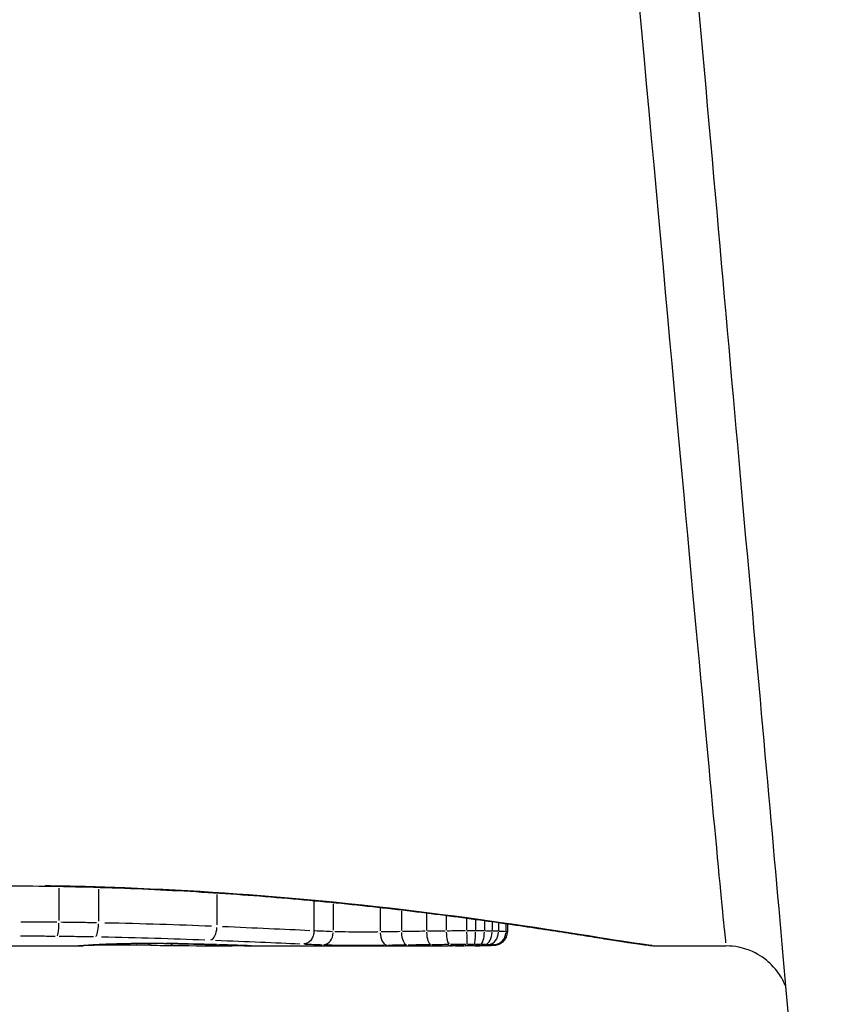
# Model space of a CAD drawing. Units: millimetres. Extents: x -10975 to -2391, y 820 to 5686.
# Drawn here: x -8206 to -8200, y 3730 to 3737 of the extents above; entities that cross this region are included whole.
import ezdxf

# ---------------------------------------------------------------- set-up
doc = ezdxf.new("R2010")
doc.units = ezdxf.units.MM
doc.layers.add('SW_Toestellen', color=2, linetype='Continuous')

msp = doc.modelspace()

# ---------------------------------------------------------------- linework, layer by layer
at = {"layer": 'SW_Toestellen'}
for p, q in [((-8206.1099, 3730.6639), (-8206.1099, 3730.411)), ((-8205.8012, 3730.6565), (-8205.8012, 3730.4062)), ((-8204.8754, 3730.613), (-8204.8754, 3730.3771)), ((-8204.1177, 3730.566), (-8204.1177, 3730.3299)), ((-8203.9665, 3730.5401), (-8203.9665, 3730.3346)), ((-8203.6, 3730.5034), (-8203.6, 3730.3309)), ((-8203.4345, 3730.4854), (-8203.4345, 3730.3325)), ((-8203.2383, 3730.463), (-8203.2383, 3730.334)), ((-8203.0842, 3730.4445), (-8203.0842, 3730.3347)), ((-8202.9249, 3730.4245), (-8202.9249, 3730.3345)), ((-8202.8545, 3730.4154), (-8202.8545, 3730.334)), ((-8202.7858, 3730.4064), (-8202.7858, 3730.333)), ((-8202.7265, 3730.3984), (-8202.7265, 3730.3316)), ((-8202.6767, 3730.3916), (-8202.6767, 3730.3298)), ((-8202.6176, 3730.3834), (-8202.6176, 3730.3259)), ((-8202.6069, 3730.385), (-8202.6069, 3730.3202)), ((-8206.6724, 3730.2122), (-8205.9571, 3730.2122)), ((-8205.9571, 3730.2122), (-8205.954, 3730.2122)), ((-8204.6591, 3730.2122), (-8203.068, 3730.2122)), ((-8201.431, 3730.2122), (-8200.898, 3730.2122))]:
    msp.add_line(p, q, dxfattribs=at)
for centre, major_axis, ratio, start_param, end_param in [((-8203.0587, 3754.4122), (2.1607, -24.2), 0.001294, 5.414554, 6.237358), ((-8206.123, 3730.3886), (-0.0011, -0.1), 0.130682, 0.159079, 1.576466), ((-8205.824, 3730.3843), (-0.0018, -0.1), 0.227322, 0.158199, 1.575456), ((-8204.9284, 3730.3584), (-0.0039, -0.0999), 0.528872, 0.151666, 1.568069), ((-8204.0456, 3730.3213), (-0.0036, -0.0999), 0.791487, 0.123633, 1.538743), ((-8203.5477, 3730.319), (0.0015, -0.1), 0.523308, 4.760222, 6.17665), ((-8203.3904, 3730.3212), (0.0013, -0.1), 0.440903, 4.757308, 6.174033), ((-8203.203, 3730.3236), (0.0012, -0.1), 0.353483, 4.754663, 6.171647), ((-8203.0585, 3730.3251), (0.0009, -0.1), 0.257451, 4.753485, 6.170689), ((-8202.9207, 3730.3257), (0.0001, -0.1), 0.04187, 4.753469, 6.170913), ((-8202.8639, 3730.3257), (-0.0003, -0.1), 0.093754, 0.112328, 1.529746), ((-8202.8161, 3730.3254), (-0.0011, -0.1), 0.302912, 0.113387, 1.530495), ((-8202.7792, 3730.3248), (-0.002, -0.1), 0.526515, 0.116715, 1.533129), ((-8202.7513, 3730.3241), (-0.0035, -0.0999), 0.745662, 0.125697, 1.54107), ((-8202.7148, 3730.322), (-0.0117, -0.0993), 0.971865, 0.199662, 1.613583), ((-8205.4765, 3730.2219), (0.2737, 0.0011), 0.029837, 2.246912, 2.34968), ((-8205.6506, 3730.3276), (0.0028, -0.1), 0.616678, 6.240136, 6.28092), ((-8205.2914, 3730.2166), (0.574, 0.003), 0.02867, 2.192401, 2.240517), ((-8205.6283, 3730.3282), (0.0026, -0.1), 0.578468, 6.240837, 6.280956), ((-8205.3388, 3730.2163), (0.492, 0.0015), 0.031905, 2.0546, 2.193338), ((-8205.5697, 3730.3295), (0.002, -0.1), 0.461392, 6.242659, 6.281052), ((-8205.3504, 3730.2152), (0.4668, 0.0006), 0.035262, 1.906753, 2.054902), ((-8205.5057, 3730.3305), (0.0013, -0.1), 0.326773, 6.243995, 6.281123), ((-8205.3675, 3730.2152), (0.4147, 0), 0.039176, 1.375641, 1.907097), ((-8205.3842, 3730.3176), (-0.0014, -0.1), 0.542228, 5.786304, 6.257034), ((-8205.2863, 3730.3311), (-0.0008, -0.1), 0.191953, 0.002019, 0.038357), ((-8205.2082, 3730.3155), (-0.0011, -0.1), 0.542655, 5.758348, 6.255562), ((-8205.0915, 3730.328), (-0.0025, -0.1), 0.575863, 0.002213, 0.04204), ((-8205.9552, 3730.3122), (0.0012, -0.1), 0.996637, 6.27162, 6.282577), ((-8205.9286, 3730.3136), (0.007, -0.0998), 0.988831, 6.216194, 6.279659), ((-8204.1677, 3730.333), (-1.7738, -0.1207), 0.000351, 6.000003, 6.133352), ((-8205.8777, 3730.3171), (0.0069, -0.0998), 0.959924, 6.214987, 6.279596), ((-8204.6441, 3730.2722), (-1.2758, -0.0594), 0.00643, 5.921638, 6.004807), ((-8205.8439, 3730.3193), (0.0063, -0.0998), 0.933881, 6.218618, 6.279787), ((-8205.1035, 3730.2353), (-0.7823, -0.0208), 0.013728, 5.787209, 5.929618), ((-8205.7969, 3730.322), (0.0052, -0.0999), 0.875994, 6.22703, 6.28023), ((-8205.2428, 3730.2255), (0.6228, 0.0102), 0.019117, 2.49317, 2.649294), ((-8205.7434, 3730.3245), (0.0041, -0.0999), 0.792609, 6.233482, 6.280569), ((-8205.4186, 3730.2204), (0.4005, 0.0026), 0.026337, 2.245981, 2.498883), ((-8212.8471, 3809.482), (26.8354, -76.1197), 0.824445, 5.988644, 5.991244), ((-8221.441, 3743.461), (-31.9606, 7.8572), 0.333769, 2.1834, 2.199853), ((-8204.869, 3730.3218), (-0.003, -0.1), 0.725791, 0.002049, 0.038934), ((-8204.7562, 3730.3124), (-0.0003, -0.1), 0.555338, 5.941445, 6.265199), ((-8205.4407, 3730.2334), (0.8552, -0.0216), 0.004024, 0.428465, 0.51256), ((-8204.6921, 3730.3162), (-0.0032, -0.0999), 0.870457, 0.001854, 0.03523), ((-8204.6519, 3730.3122), (0.0001, -0.1), 0.864082, 6.035239, 6.269211), ((-8205.2092, 3730.2257), (0.5999, -0.013), 0.005616, 0.299236, 0.425172), ((-8204.6593, 3730.3152), (-0.0034, -0.0999), 0.908747, 0.001868, 0.035496), ((-8204.632, 3730.3142), (-0.004, -0.0999), 0.95285, 0.002087, 0.039648), ((-8204.6095, 3730.3128), (0.0307, -0.0952), 0.99976, 5.845217, 5.963974), ((-8204.6154, 3730.3134), (-0.0055, -0.0998), 0.984525, 0.002816, 0.053513), ((-8203.1289, 3730.2126), (0.1375, -0.0002), 0.002212, 5.261396, 5.429549), ((-8203.5729, 3730.2279), (0.805, -0.0101), 0.01479, 5.482102, 5.545965), ((-8203.9076, 3730.2539), (1.2568, -0.0287), 0.02404, 5.547105, 5.590187), ((-8202.86, 3730.3133), (0.0014, -0.1), 0.830119, 6.266793, 6.282323), ((-8203.948, 3730.2782), (1.318, -0.0477), 0.034222, 5.686551, 5.789943), ((-8202.7906, 3730.3147), (0.0028, -0.1), 0.88528, 6.253653, 6.281631), ((-8202.7359, 3730.3168), (0.0053, -0.0999), 0.938251, 6.229434, 6.280356), ((-8202.7084, 3730.3195), (0.0232, -0.0973), 0.994463, 6.059711, 6.271424)]:
    msp.add_ellipse(centre, major_axis=major_axis, ratio=ratio, start_param=start_param, end_param=end_param, dxfattribs=at)
for points, knots in [([(-8201.3177, 3739.8639), (-8201.173, 3738.2241), (-8201.037, 3736.6858), (-8200.788, 3733.8773), (-8200.675, 3732.6071), (-8200.4769, 3730.3885), (-8200.3919, 3729.4401), (-8200.253, 3727.9044), (-8200.1994, 3727.3178), (-8200.1435, 3726.7213), (-8200.1292, 3726.5708), (-8200.1126, 3726.4048), (-8200.1082, 3726.3617), (-8200.1, 3726.2883), (-8200.0978, 3726.2668), (-8200.087, 3726.1883), (-8200.0837, 3726.161), (-8200.0686, 3726.0755), (-8200.0652, 3726.0571), (-8200.0539, 3725.9993), (-8200.0453, 3725.9562), (-8200.0107, 3725.818), (-8199.9932, 3725.7389), (-8199.8916, 3725.466), (-8199.847, 3725.3401), (-8199.638, 3724.9778), (-8199.5348, 3724.8053), (-8199.2027, 3724.4487), (-8199.0633, 3724.3151), (-8198.7365, 3724.0804), (-8198.5809, 3723.9839), (-8198.1032, 3723.7594), (-8197.7284, 3723.6439), (-8197.2467, 3723.6126), (-8197.1817, 3723.6104), (-8197.1164, 3723.6104)], [-1.046523, -1.046523, -1.046523, -1.046523, -0.84014, -0.84014, -0.633758, -0.633758, -0.427376, -0.427376, -0.220994, -0.220994, -0.117802, -0.117802, -0.066207, -0.066207, -0.040409, -0.040409, -0.028942, -0.028942, -0.026338, -0.026338, -0.022445, -0.022445, -0.0191, -0.0191, -0.017224, -0.017224, -0.016126, -0.016126, -0.015591, -0.015591, -0.015238, -0.015238, -0.014695, -0.014695, -0.014611, -0.014611, -0.014611, -0.014611]), ([(-8206.6038, 3730.6826), (-8206.4754, 3730.6826), (-8206.3469, 3730.6816), (-8206.0908, 3730.6779), (-8205.9631, 3730.6751), (-8205.7091, 3730.6677), (-8205.5827, 3730.6631), (-8205.3322, 3730.6523), (-8205.208, 3730.646), (-8204.9624, 3730.6319), (-8204.841, 3730.6241), (-8204.6017, 3730.6071), (-8204.4837, 3730.598), (-8204.2519, 3730.5785), (-8204.1381, 3730.5682), (-8203.9152, 3730.5466), (-8203.8061, 3730.5354), (-8203.5933, 3730.5124), (-8203.4896, 3730.5005), (-8203.288, 3730.4765), (-8203.1902, 3730.4643), (-8203.0012, 3730.4399), (-8202.9099, 3730.4276), (-8202.7342, 3730.4033), (-8202.6499, 3730.3913), (-8202.4888, 3730.3678), (-8202.4119, 3730.3564), (-8202.2661, 3730.3342), (-8202.1971, 3730.3235), (-8202.0675, 3730.3033), (-8202.0068, 3730.2937), (-8201.8941, 3730.2759), (-8201.842, 3730.2677), (-8201.7467, 3730.2527), (-8201.7035, 3730.246), (-8201.6066, 3730.2314), (-8201.5587, 3730.2246), (-8201.4826, 3730.2151), (-8201.4563, 3730.2122), (-8201.431, 3730.2122)], [0, 0, 0, 0, 0.0386712, 0.0386712, 0.0773424, 0.0773424, 0.1160135, 0.1160135, 0.1546847, 0.1546847, 0.1933559, 0.1933559, 0.2320271, 0.2320271, 0.2706983, 0.2706983, 0.3093695, 0.3093695, 0.3480406, 0.3480406, 0.3867118, 0.3867118, 0.425383, 0.425383, 0.4640542, 0.4640542, 0.5027254, 0.5027254, 0.5413966, 0.5413966, 0.5800677, 0.5800677, 0.6187389, 0.6187389, 0.6574101, 0.6574101, 0.7154169, 0.7154169, 0.7734237, 0.7734237, 0.7734237, 0.7734237]), ([(-8201.4754, 3730.2153), (-8201.6076, 3730.2293), (-8201.96, 3730.2911), (-8202.9192, 3730.4333), (-8203.4635, 3730.506), (-8204.5513, 3730.609), (-8205.0654, 3730.6451), (-8205.8012, 3730.6731), (-8206.0089, 3730.6786), (-8206.2174, 3730.6817)], [-0.7347525, -0.7347525, -0.7347525, -0.7347525, -0.4745891, -0.4745891, -0.2636606, -0.2636606, -0.1014079, -0.1014079, -0.0386712, -0.0386712, -0.0386712, -0.0386712]), ([(-8206.1255, 3730.3971), (-8206.1722, 3730.3976), (-8206.2191, 3730.398), (-8206.313, 3730.3986), (-8206.36, 3730.3988), (-8206.4071, 3730.3989)], [0.00151606, 0.00151606, 0.00151606, 0.00151606, 0.01516031, 0.01516031, 0.02880514, 0.02880514, 0.02880514, 0.02880514]), ([(-8205.8165, 3730.3925), (-8205.8624, 3730.3934), (-8205.9085, 3730.3942), (-8206.0012, 3730.3956), (-8206.0477, 3730.3962), (-8206.0944, 3730.3967)], [0.00152064, 0.00152064, 0.00152064, 0.00152064, 0.01520582, 0.01520582, 0.0288922, 0.0288922, 0.0288922, 0.0288922]), ([(-8204.9183, 3730.3657), (-8205.0477, 3730.3709), (-8205.1829, 3730.3758), (-8205.4619, 3730.3845), (-8205.6057, 3730.3883), (-8205.7523, 3730.3913)], [0.00487178, 0.00487178, 0.00487178, 0.00487178, 0.04870495, 0.04870495, 0.09256383, 0.09256383, 0.09256383, 0.09256383]), ([(-8204.1504, 3730.3314), (-8204.2496, 3730.3359), (-8204.3568, 3730.341), (-8204.585, 3730.3515), (-8204.7061, 3730.3569), (-8204.8329, 3730.3622)], [0.00487892, 0.00487892, 0.00487892, 0.00487892, 0.04878925, 0.04878925, 0.09269957, 0.09269957, 0.09269957, 0.09269957]), ([(-8204.1177, 3730.3299), (-8204.1177, 3730.3169), (-8204.1196, 3730.3039), (-8204.1273, 3730.2796), (-8204.1329, 3730.2685), (-8204.1472, 3730.2495), (-8204.1556, 3730.2419), (-8204.1744, 3730.231), (-8204.1846, 3730.2279), (-8204.1952, 3730.2275), (-8204.1954, 3730.2275), (-8204.1955, 3730.2275)], [-0.01570261, -0.01570261, -0.01570261, -0.01570261, -0.01179701, -0.01179701, -0.00789093, -0.00789093, -0.00398389, -0.00398389, 0, 0, 0.000073, 0.000073, 0.000073, 0.000073]), ([(-8203.974, 3730.3235), (-8203.9967, 3730.3244), (-8204.0194, 3730.3253), (-8204.0648, 3730.3273), (-8204.0874, 3730.3284), (-8204.1101, 3730.3295)], [0.00123805, 0.00123805, 0.00123805, 0.00123805, 0.01238055, 0.01238055, 0.02352304, 0.02352304, 0.02352304, 0.02352304]), ([(-8203.6178, 3730.3211), (-8203.6278, 3730.3209), (-8203.6381, 3730.3208), (-8203.6758, 3730.3205), (-8203.7045, 3730.3203), (-8203.771, 3730.3203), (-8203.8089, 3730.3204), (-8203.8858, 3730.3211), (-8203.9237, 3730.3218), (-8203.9534, 3730.3227)], [0.00277185, 0.00277185, 0.00277185, 0.00277185, 0.00736783, 0.00736783, 0.01915635, 0.01915635, 0.03448143, 0.03448143, 0.05266516, 0.05266516, 0.05266516, 0.05266516]), ([(-8203.443, 3730.3239), (-8203.4684, 3730.3235), (-8203.4935, 3730.3231), (-8203.5432, 3730.3223), (-8203.5677, 3730.3219), (-8203.592, 3730.3215)], [0.00089845, 0.00089845, 0.00089845, 0.00089845, 0.00898539, 0.00898539, 0.01707062, 0.01707062, 0.01707062, 0.01707062]), ([(-8203.2483, 3730.3267), (-8203.2783, 3730.3263), (-8203.308, 3730.3259), (-8203.3669, 3730.325), (-8203.396, 3730.3246), (-8203.4249, 3730.3242)], [0.0010218, 0.0010218, 0.0010218, 0.0010218, 0.01021884, 0.01021884, 0.01941419, 0.01941419, 0.01941419, 0.01941419]), ([(-8203.0921, 3730.3285), (-8203.1155, 3730.3283), (-8203.1388, 3730.328), (-8203.185, 3730.3275), (-8203.208, 3730.3272), (-8203.2308, 3730.3269)], [0.00075919, 0.00075919, 0.00075919, 0.00075919, 0.00759247, 0.00759247, 0.01442464, 0.01442464, 0.01442464, 0.01442464]), ([(-8202.933, 3730.3295), (-8202.9572, 3730.3294), (-8202.9813, 3730.3293), (-8203.0292, 3730.3291), (-8203.053, 3730.3289), (-8203.0764, 3730.3287)], [0.00069802, 0.00069802, 0.00069802, 0.00069802, 0.00698089, 0.00698089, 0.01326238, 0.01326238, 0.01326238, 0.01326238]), ([(-8202.8581, 3730.3294), (-8202.8686, 3730.3295), (-8202.8791, 3730.3295), (-8202.9003, 3730.3295), (-8202.9108, 3730.3295), (-8202.9214, 3730.3295)], [0.000284374, 0.000284374, 0.000284374, 0.000284374, 0.002843738, 0.002843738, 0.005403102, 0.005403102, 0.005403102, 0.005403102]), ([(-8202.7892, 3730.3289), (-8202.7992, 3730.3291), (-8202.8095, 3730.3292), (-8202.8301, 3730.3293), (-8202.8406, 3730.3294), (-8202.851, 3730.3294)], [0.000244442, 0.000244442, 0.000244442, 0.000244442, 0.002444418, 0.002444418, 0.004644394, 0.004644394, 0.004644394, 0.004644394]), ([(-8202.7293, 3730.3279), (-8202.7377, 3730.3281), (-8202.7464, 3730.3283), (-8202.7642, 3730.3286), (-8202.7734, 3730.3287), (-8202.7827, 3730.3289)], [0.000203669, 0.000203669, 0.000203669, 0.000203669, 0.002036694, 0.002036694, 0.003869718, 0.003869718, 0.003869718, 0.003869718]), ([(-8202.6789, 3730.3264), (-8202.6855, 3730.3267), (-8202.6926, 3730.3269), (-8202.7076, 3730.3274), (-8202.7155, 3730.3276), (-8202.7238, 3730.3278)], [0.000182582, 0.000182582, 0.000182582, 0.000182582, 0.001825822, 0.001825822, 0.003469062, 0.003469062, 0.003469062, 0.003469062]), ([(-8202.6852, 3730.2222), (-8202.6834, 3730.2226), (-8202.6815, 3730.2231), (-8202.6765, 3730.2246), (-8202.6736, 3730.2255), (-8202.666, 3730.2286), (-8202.6613, 3730.2307), (-8202.6482, 3730.2387), (-8202.6394, 3730.2445), (-8202.6224, 3730.2656), (-8202.6151, 3730.2773), (-8202.6083, 3730.3012), (-8202.6069, 3730.3107), (-8202.6069, 3730.3202)], [0, 0, 0, 0, 0.000582252, 0.000582252, 0.001164505, 0.001164505, 0.001746757, 0.001746757, 0.002329009, 0.002329009, 0.002703248, 0.002703248, 0.002911261, 0.002911261, 0.002911261, 0.002911261]), ([(-8202.6191, 3730.3229), (-8202.6241, 3730.3234), (-8202.6312, 3730.324), (-8202.6491, 3730.3251), (-8202.66, 3730.3257), (-8202.6725, 3730.3262)], [0.000397722, 0.000397722, 0.000397722, 0.000397722, 0.003977219, 0.003977219, 0.007556716, 0.007556716, 0.007556716, 0.007556716]), ([(-8202.6069, 3730.3203), (-8202.607, 3730.3205), (-8202.6073, 3730.3207), (-8202.6091, 3730.3214), (-8202.612, 3730.322), (-8202.6165, 3730.3225)], [0.003246963, 0.003246963, 0.003246963, 0.003246963, 0.004812643, 0.004812643, 0.009289585, 0.009289585, 0.009289585, 0.009289585]), ([(-8206.41, 3730.2908), (-8206.3646, 3730.2907), (-8206.3191, 3730.2905), (-8206.2285, 3730.2899), (-8206.1832, 3730.2896), (-8206.1381, 3730.2891)], [-0.02880514, -0.02880514, -0.02880514, -0.02880514, -0.01516031, -0.01516031, -0.00151606, -0.00151606, -0.00151606, -0.00151606]), ([(-8206.108, 3730.2888), (-8206.0628, 3730.2883), (-8206.0177, 3730.2877), (-8205.928, 3730.2864), (-8205.8833, 3730.2857), (-8205.8388, 3730.2849)], [-0.0288922, -0.0288922, -0.0288922, -0.0288922, -0.01520582, -0.01520582, -0.00152064, -0.00152064, -0.00152064, -0.00152064]), ([(-8205.7767, 3730.2837), (-8205.6349, 3730.281), (-8205.4957, 3730.2775), (-8205.2258, 3730.2695), (-8205.0951, 3730.265), (-8204.9699, 3730.2602)], [-0.09256383, -0.09256383, -0.09256383, -0.09256383, -0.04870495, -0.04870495, -0.00487178, -0.00487178, -0.00487178, -0.00487178]), ([(-8205.6517, 3730.2276), (-8205.6559, 3730.2275), (-8205.6601, 3730.2273), (-8205.6664, 3730.2271), (-8205.6687, 3730.2271), (-8205.6709, 3730.227)], [-0.003391169, -0.003391169, -0.003391169, -0.003391169, -0.001766343, -0.001766343, -0.000843854, -0.000843854, -0.000843854, -0.000843854]), ([(-8205.6294, 3730.2282), (-8205.6328, 3730.2281), (-8205.6362, 3730.228), (-8205.6429, 3730.2278), (-8205.6462, 3730.2277), (-8205.6495, 3730.2277)], [-0.002640281, -0.002640281, -0.002640281, -0.002640281, -0.001389621, -0.001389621, -0.000138962, -0.000138962, -0.000138962, -0.000138962]), ([(-8205.5727, 3730.2295), (-8205.5818, 3730.2293), (-8205.5908, 3730.2291), (-8205.6084, 3730.2287), (-8205.617, 3730.2285), (-8205.6255, 3730.2283)], [-0.006533428, -0.006533428, -0.006533428, -0.006533428, -0.003438646, -0.003438646, -0.000343865, -0.000343865, -0.000343865, -0.000343865]), ([(-8205.509, 3730.2306), (-8205.5188, 3730.2304), (-8205.5286, 3730.2303), (-8205.5478, 3730.23), (-8205.5572, 3730.2298), (-8205.5666, 3730.2296)], [-0.00662408, -0.00662408, -0.00662408, -0.00662408, -0.003486358, -0.003486358, -0.000348636, -0.000348636, -0.000348636, -0.000348636]), ([(-8205.2972, 3730.2313), (-8205.3301, 3730.2315), (-8205.3637, 3730.2316), (-8205.4303, 3730.2314), (-8205.4633, 3730.2312), (-8205.4951, 3730.2308)], [-0.02113676, -0.02113676, -0.02113676, -0.02113676, -0.01112437, -0.01112437, -0.00111246, -0.00111246, -0.00111246, -0.00111246]), ([(-8205.287, 3730.2311), (-8205.2732, 3730.231), (-8205.2595, 3730.2309), (-8205.2324, 3730.2306), (-8205.219, 3730.2304), (-8205.1926, 3730.2301), (-8205.1796, 3730.2298), (-8205.1542, 3730.2294), (-8205.1417, 3730.2291), (-8205.1174, 3730.2286), (-8205.1056, 3730.2283), (-8205.0941, 3730.228)], [0, 0, 0, 0, 0.00426623, 0.00426623, 0.00853245, 0.00853245, 0.01279868, 0.01279868, 0.0170649, 0.0170649, 0.02133113, 0.02133113, 0.02133113, 0.02133113]), ([(-8205.1003, 3730.2283), (-8205.1269, 3730.2289), (-8205.1551, 3730.2295), (-8205.2139, 3730.2305), (-8205.2446, 3730.2309), (-8205.2758, 3730.2311)], [-0.02026457, -0.02026457, -0.02026457, -0.02026457, -0.01066691, -0.01066691, -0.00106656, -0.00106656, -0.00106656, -0.00106656]), ([(-8205.0941, 3730.228), (-8205.0781, 3730.2276), (-8205.0623, 3730.2272), (-8205.0312, 3730.2264), (-8205.0158, 3730.226), (-8204.9857, 3730.2251), (-8204.9708, 3730.2247), (-8204.9417, 3730.2239), (-8204.9274, 3730.2235), (-8204.8993, 3730.2227), (-8204.8855, 3730.2222), (-8204.872, 3730.2218)], [0.00000413, 0.00000413, 0.00000413, 0.00000413, 0.00589754, 0.00589754, 0.01179096, 0.01179096, 0.01768437, 0.01768437, 0.02357779, 0.02357779, 0.0294712, 0.0294712, 0.0294712, 0.0294712]), ([(-8204.8792, 3730.2221), (-8204.9099, 3730.2231), (-8204.9421, 3730.224), (-8205.0089, 3730.2259), (-8205.0437, 3730.2268), (-8205.0795, 3730.2278)], [-0.02799786, -0.02799786, -0.02799786, -0.02799786, -0.01473799, -0.01473799, -0.00147765, -0.00147765, -0.00147765, -0.00147765]), ([(-8204.8873, 3730.257), (-8204.7644, 3730.2521), (-8204.647, 3730.2472), (-8204.4263, 3730.2376), (-8204.3229, 3730.233), (-8204.2272, 3730.2289)], [-0.0927103, -0.0927103, -0.0927103, -0.0927103, -0.04878925, -0.04878925, -0.00508288, -0.00508288, -0.00508288, -0.00508288]), ([(-8205.9303, 3730.2134), (-8205.9353, 3730.2131), (-8205.9398, 3730.2128), (-8205.9478, 3730.2124), (-8205.9513, 3730.2123), (-8205.9542, 3730.2123)], [-0.02190982, -0.02190982, -0.02190982, -0.02190982, -0.01153132, -0.01153132, -0.00115315, -0.00115315, -0.00115315, -0.00115315]), ([(-8205.954, 3730.2122), (-8205.952, 3730.2123), (-8205.9501, 3730.2123), (-8205.9461, 3730.2124), (-8205.9441, 3730.2125), (-8205.9399, 3730.2127), (-8205.9378, 3730.2128), (-8205.9334, 3730.213), (-8205.9312, 3730.2132), (-8205.9265, 3730.2135), (-8205.9241, 3730.2136), (-8205.9216, 3730.2138)], [0, 0, 0, 0, 0.00461259, 0.00461259, 0.00922519, 0.00922519, 0.01383778, 0.01383778, 0.01845037, 0.01845037, 0.02306297, 0.02306297, 0.02306297, 0.02306297]), ([(-8205.881, 3730.2169), (-8205.8907, 3730.2162), (-8205.8994, 3730.2156), (-8205.9147, 3730.2145), (-8205.9213, 3730.2141), (-8205.9268, 3730.2137)], [-0.02252493, -0.02252493, -0.02252493, -0.02252493, -0.01185466, -0.01185466, -0.00118552, -0.00118552, -0.00118552, -0.00118552]), ([(-8205.3856, 3730.2176), (-8205.419, 3730.2181), (-8205.4559, 3730.2185), (-8205.533, 3730.2189), (-8205.5733, 3730.219), (-8205.653, 3730.2189), (-8205.6924, 3730.2187), (-8205.7665, 3730.218), (-8205.8012, 3730.2176), (-8205.8544, 3730.2167), (-8205.8748, 3730.2163), (-8205.8924, 3730.2158)], [0, 0, 0, 0, 0.01202184, 0.01202184, 0.02407353, 0.02407353, 0.03612955, 0.03612955, 0.0481734, 0.0481734, 0.05717638, 0.05717638, 0.05717638, 0.05717638]), ([(-8205.8458, 3730.2192), (-8205.8514, 3730.2189), (-8205.8568, 3730.2185), (-8205.8669, 3730.2179), (-8205.8717, 3730.2175), (-8205.8762, 3730.2172)], [-0.010107052, -0.010107052, -0.010107052, -0.010107052, -0.005319293, -0.005319293, -0.00053195, -0.00053195, -0.00053195, -0.00053195]), ([(-8205.7995, 3730.2219), (-8205.8075, 3730.2215), (-8205.8151, 3730.2211), (-8205.8292, 3730.2203), (-8205.8358, 3730.2199), (-8205.8419, 3730.2195)], [-0.0106336, -0.0106336, -0.0106336, -0.0106336, -0.00559625, -0.00559625, -0.00055966, -0.00055966, -0.00055966, -0.00055966]), ([(-8205.7464, 3730.2244), (-8205.7552, 3730.224), (-8205.7637, 3730.2237), (-8205.7797, 3730.2229), (-8205.7873, 3730.2225), (-8205.7945, 3730.2222)], [-0.009290714, -0.009290714, -0.009290714, -0.009290714, -0.004889849, -0.004889849, -0.000488985, -0.000488985, -0.000488985, -0.000488985]), ([(-8205.6759, 3730.2269), (-8205.687, 3730.2265), (-8205.6976, 3730.2262), (-8205.7192, 3730.2255), (-8205.7301, 3730.2251), (-8205.7403, 3730.2247)], [-0.009694437, -0.009694437, -0.009694437, -0.009694437, -0.005427177, -0.005427177, -0.000510234, -0.000510234, -0.000510234, -0.000510234]), ([(-8205.6719, 3730.227), (-8205.6718, 3730.227), (-8205.6716, 3730.227), (-8205.6706, 3730.2269), (-8205.6697, 3730.2269), (-8205.6688, 3730.227)], [-0.0000730995, -0.0000730995, -0.0000730995, -0.0000730995, 0, 0, 0.0004112333, 0.0004112333, 0.0004112333, 0.0004112333]), ([(-8204.872, 3730.2218), (-8204.8584, 3730.2214), (-8204.8451, 3730.221), (-8204.8192, 3730.2202), (-8204.8066, 3730.2199), (-8204.7822, 3730.2191), (-8204.7704, 3730.2187), (-8204.7476, 3730.218), (-8204.7366, 3730.2176), (-8204.7153, 3730.2169), (-8204.7051, 3730.2166), (-8204.6953, 3730.2163)], [0, 0, 0, 0, 0.00597007, 0.00597007, 0.01194014, 0.01194014, 0.01791021, 0.01791021, 0.02388028, 0.02388028, 0.02985034, 0.02985034, 0.02985034, 0.02985034]), ([(-8204.6995, 3730.2165), (-8204.722, 3730.2172), (-8204.7466, 3730.218), (-8204.7999, 3730.2197), (-8204.8285, 3730.2206), (-8204.8589, 3730.2215)], [-0.02835783, -0.02835783, -0.02835783, -0.02835783, -0.01492787, -0.01492787, -0.00149252, -0.00149252, -0.00149252, -0.00149252]), ([(-8204.6591, 3730.2122), (-8204.6642, 3730.2122), (-8204.6696, 3730.2122), (-8204.6809, 3730.2122), (-8204.6869, 3730.2123), (-8204.6994, 3730.2123), (-8204.7059, 3730.2123), (-8204.7195, 3730.2123), (-8204.7266, 3730.2124), (-8204.7412, 3730.2124), (-8204.7487, 3730.2124), (-8204.7564, 3730.2124)], [0.00138713, 0.00138713, 0.00138713, 0.00138713, 0.00417922, 0.00417922, 0.00697131, 0.00697131, 0.0097634, 0.0097634, 0.01255549, 0.01255549, 0.01534757, 0.01534757, 0.01534757, 0.01534757]), ([(-8204.6609, 3730.2152), (-8204.6654, 3730.2154), (-8204.6701, 3730.2155), (-8204.68, 3730.2159), (-8204.6851, 3730.216), (-8204.6903, 3730.2162)], [-0.006841944, -0.006841944, -0.006841944, -0.006841944, -0.003601023, -0.003601023, -0.000360102, -0.000360102, -0.000360102, -0.000360102]), ([(-8204.6332, 3730.2142), (-8204.6367, 3730.2144), (-8204.6405, 3730.2145), (-8204.6487, 3730.2148), (-8204.6531, 3730.215), (-8204.6578, 3730.2151)], [-0.007198006, -0.007198006, -0.007198006, -0.007198006, -0.003788424, -0.003788424, -0.000378842, -0.000378842, -0.000378842, -0.000378842]), ([(-8204.648, 3730.2122), (-8204.6366, 3730.2123), (-8204.6276, 3730.2123), (-8204.6147, 3730.2125), (-8204.6109, 3730.2126), (-8204.6098, 3730.2127)], [-0.01501639, -0.01501639, -0.01501639, -0.01501639, -0.00790328, -0.00790328, -0.00079034, -0.00079034, -0.00079034, -0.00079034]), ([(-8204.636, 3730.2142), (-8204.6347, 3730.2142), (-8204.6334, 3730.2141), (-8204.631, 3730.214), (-8204.6298, 3730.214), (-8204.6277, 3730.2139), (-8204.6266, 3730.2138), (-8204.6248, 3730.2138), (-8204.6239, 3730.2137), (-8204.6223, 3730.2136), (-8204.6216, 3730.2136), (-8204.6209, 3730.2136)], [0, 0, 0, 0, 0.001388194, 0.001388194, 0.002776388, 0.002776388, 0.004164582, 0.004164582, 0.005552776, 0.005552776, 0.00694097, 0.00694097, 0.00694097, 0.00694097]), ([(-8204.616, 3730.2134), (-8204.6179, 3730.2135), (-8204.6201, 3730.2137), (-8204.6251, 3730.2139), (-8204.6279, 3730.214), (-8204.631, 3730.2141)], [-0.006593921, -0.006593921, -0.006593921, -0.006593921, -0.003470485, -0.003470485, -0.000347048, -0.000347048, -0.000347048, -0.000347048]), ([(-8204.6209, 3730.2136), (-8204.6204, 3730.2135), (-8204.62, 3730.2135), (-8204.6197, 3730.2135), (-8204.6197, 3730.2135), (-8204.6197, 3730.2135)], [0, 0, 0, 0, 0.001354564, 0.001354564, 0.002052086, 0.002052086, 0.002052086, 0.002052086]), ([(-8204.6095, 3730.2128), (-8204.6094, 3730.2129), (-8204.6097, 3730.213), (-8204.6115, 3730.2132), (-8204.6129, 3730.2133), (-8204.6148, 3730.2134)], [-0.007196769, -0.007196769, -0.007196769, -0.007196769, -0.003787773, -0.003787773, -0.000378777, -0.000378777, -0.000378777, -0.000378777]), ([(-8204.188, 3730.2272), (-8204.1658, 3730.2262), (-8204.1435, 3730.2252), (-8204.0985, 3730.2234), (-8204.0758, 3730.2225), (-8204.0531, 3730.2217)], [-0.02331585, -0.02331585, -0.02331585, -0.02331585, -0.01238055, -0.01238055, -0.00122715, -0.00122715, -0.00122715, -0.00122715]), ([(-8204.0279, 3730.2208), (-8203.9874, 3730.2196), (-8203.936, 3730.2188), (-8203.8314, 3730.2179), (-8203.7799, 3730.2177), (-8203.6896, 3730.2178), (-8203.6507, 3730.218), (-8203.5995, 3730.2184), (-8203.5854, 3730.2186), (-8203.5718, 3730.2187)], [-0.05266516, -0.05266516, -0.05266516, -0.05266516, -0.03448143, -0.03448143, -0.01915635, -0.01915635, -0.00736783, -0.00736783, -0.00277185, -0.00277185, -0.00277185, -0.00277185]), ([(-8203.54, 3730.2192), (-8203.517, 3730.2195), (-8203.4937, 3730.2198), (-8203.4465, 3730.2205), (-8203.4226, 3730.2208), (-8203.3984, 3730.2212)], [-0.01707062, -0.01707062, -0.01707062, -0.01707062, -0.00898539, -0.00898539, -0.00089845, -0.00089845, -0.00089845, -0.00089845]), ([(-8203.3812, 3730.2214), (-8203.3536, 3730.2218), (-8203.3258, 3730.2221), (-8203.2695, 3730.2228), (-8203.2411, 3730.2232), (-8203.2125, 3730.2235)], [-0.01941419, -0.01941419, -0.01941419, -0.01941419, -0.01021884, -0.01021884, -0.0010218, -0.0010218, -0.0010218, -0.0010218]), ([(-8203.1959, 3730.2237), (-8203.1745, 3730.224), (-8203.153, 3730.2242), (-8203.1096, 3730.2246), (-8203.0878, 3730.2248), (-8203.0658, 3730.225)], [-0.01442464, -0.01442464, -0.01442464, -0.01442464, -0.00759247, -0.00759247, -0.00075919, -0.00075919, -0.00075919, -0.00075919]), ([(-8203.0394, 3730.2122), (-8203.042, 3730.2122), (-8203.0447, 3730.2122), (-8203.0503, 3730.2122), (-8203.0532, 3730.2122), (-8203.0562, 3730.2122)], [-0.002188889, -0.002188889, -0.002188889, -0.002188889, -0.001152395, -0.001152395, -0.00010268, -0.00010268, -0.00010268, -0.00010268]), ([(-8203.0517, 3730.2252), (-8203.0314, 3730.2253), (-8203.0109, 3730.2255), (-8202.9695, 3730.2257), (-8202.9486, 3730.2258), (-8202.9277, 3730.2258)], [-0.01326238, -0.01326238, -0.01326238, -0.01326238, -0.00698089, -0.00698089, -0.00069802, -0.00069802, -0.00069802, -0.00069802]), ([(-8203.0142, 3730.2123), (-8203.0179, 3730.2123), (-8203.0217, 3730.2123), (-8203.0294, 3730.2122), (-8203.0333, 3730.2122), (-8203.0372, 3730.2122)], [-0.003313703, -0.003313703, -0.003313703, -0.003313703, -0.001744054, -0.001744054, -0.000174405, -0.000174405, -0.000174405, -0.000174405]), ([(-8202.9787, 3730.2124), (-8202.984, 3730.2123), (-8202.9893, 3730.2123), (-8203, 3730.2123), (-8203.0055, 3730.2123), (-8203.0111, 3730.2123)], [-0.004924553, -0.004924553, -0.004924553, -0.004924553, -0.00259187, -0.00259187, -0.000259187, -0.000259187, -0.000259187, -0.000259187]), ([(-8202.9434, 3730.2125), (-8202.9486, 3730.2125), (-8202.9538, 3730.2125), (-8202.9644, 3730.2124), (-8202.9698, 3730.2124), (-8202.9752, 3730.2124)], [-0.005130286, -0.005130286, -0.005130286, -0.005130286, -0.002700151, -0.002700151, -0.000270015, -0.000270015, -0.000270015, -0.000270015]), ([(-8202.8639, 3730.2133), (-8202.8754, 3730.2131), (-8202.8873, 3730.213), (-8202.9118, 3730.2128), (-8202.9244, 3730.2127), (-8202.9374, 3730.2126)], [-0.01299065, -0.01299065, -0.01299065, -0.01299065, -0.00683799, -0.00683799, -0.00068372, -0.00068372, -0.00068372, -0.00068372]), ([(-8202.9179, 3730.2258), (-8202.9094, 3730.2258), (-8202.9008, 3730.2258), (-8202.8838, 3730.2258), (-8202.8753, 3730.2258), (-8202.8668, 3730.2258)], [-0.005403102, -0.005403102, -0.005403102, -0.005403102, -0.002843738, -0.002843738, -0.000284374, -0.000284374, -0.000284374, -0.000284374]), ([(-8202.8615, 3730.2257), (-8202.8542, 3730.2257), (-8202.8469, 3730.2257), (-8202.8326, 3730.2256), (-8202.8255, 3730.2255), (-8202.8184, 3730.2255)], [-0.004644394, -0.004644394, -0.004644394, -0.004644394, -0.002444418, -0.002444418, -0.000244442, -0.000244442, -0.000244442, -0.000244442]), ([(-8202.7938, 3730.2147), (-8202.8033, 3730.2144), (-8202.8133, 3730.2142), (-8202.8342, 3730.2138), (-8202.845, 3730.2136), (-8202.8563, 3730.2134)], [-0.01289036, -0.01289036, -0.01289036, -0.01289036, -0.00678523, -0.00678523, -0.00067844, -0.00067844, -0.00067844, -0.00067844]), ([(-8202.8142, 3730.2254), (-8202.8084, 3730.2253), (-8202.8027, 3730.2253), (-8202.7916, 3730.2251), (-8202.7862, 3730.225), (-8202.7809, 3730.2249)], [-0.003869718, -0.003869718, -0.003869718, -0.003869718, -0.002036694, -0.002036694, -0.000203669, -0.000203669, -0.000203669, -0.000203669]), ([(-8202.7879, 3730.2148), (-8202.7836, 3730.2149), (-8202.7794, 3730.215), (-8202.7711, 3730.2153), (-8202.7671, 3730.2154), (-8202.7593, 3730.2157), (-8202.7555, 3730.2158), (-8202.748, 3730.2161), (-8202.7444, 3730.2163), (-8202.7374, 3730.2166), (-8202.7339, 3730.2168), (-8202.7306, 3730.217)], [0, 0, 0, 0, 0.00269706, 0.00269706, 0.00539413, 0.00539413, 0.00809119, 0.00809119, 0.01078825, 0.01078825, 0.01348532, 0.01348532, 0.01348532, 0.01348532]), ([(-8202.7382, 3730.2167), (-8202.7454, 3730.2164), (-8202.753, 3730.216), (-8202.7694, 3730.2154), (-8202.7782, 3730.2151), (-8202.7875, 3730.2148)], [-0.01281105, -0.01281105, -0.01281105, -0.01281105, -0.00674353, -0.00674353, -0.00067427, -0.00067427, -0.00067427, -0.00067427]), ([(-8202.7777, 3730.2248), (-8202.773, 3730.2247), (-8202.7686, 3730.2246), (-8202.7602, 3730.2244), (-8202.7563, 3730.2243), (-8202.7526, 3730.2242)], [-0.003469062, -0.003469062, -0.003469062, -0.003469062, -0.001825822, -0.001825822, -0.000182582, -0.000182582, -0.000182582, -0.000182582]), ([(-8202.7487, 3730.224), (-8202.741, 3730.2237), (-8202.7343, 3730.2234), (-8202.7232, 3730.2228), (-8202.7188, 3730.2225), (-8202.7158, 3730.2221)], [-0.007556716, -0.007556716, -0.007556716, -0.007556716, -0.003977219, -0.003977219, -0.000397722, -0.000397722, -0.000397722, -0.000397722]), ([(-8202.709, 3730.2193), (-8202.7111, 3730.2189), (-8202.7143, 3730.2185), (-8202.7225, 3730.2177), (-8202.7277, 3730.2173), (-8202.7338, 3730.217)], [-0.01161566, -0.01161566, -0.01161566, -0.01161566, -0.00611462, -0.00611462, -0.00061135, -0.00061135, -0.00061135, -0.00061135]), ([(-8202.7306, 3730.217), (-8202.7274, 3730.2172), (-8202.7244, 3730.2173), (-8202.7185, 3730.2177), (-8202.7158, 3730.2179), (-8202.7103, 3730.2184), (-8202.7076, 3730.2186), (-8202.7022, 3730.2192), (-8202.6995, 3730.2196), (-8202.6933, 3730.2205), (-8202.6899, 3730.2211), (-8202.6852, 3730.2222)], [0, 0, 0, 0, 0.0024454, 0.0024454, 0.00489081, 0.00489081, 0.00733621, 0.00733621, 0.00978161, 0.00978161, 0.01222701, 0.01222701, 0.01222701, 0.01222701]), ([(-8202.7137, 3730.2219), (-8202.7106, 3730.2215), (-8202.7085, 3730.2211), (-8202.7066, 3730.2203), (-8202.7067, 3730.22), (-8202.7079, 3730.2196)], [-0.009144022, -0.009144022, -0.009144022, -0.009144022, -0.004812643, -0.004812643, -0.000481264, -0.000481264, -0.000481264, -0.000481264]), ([(-8200.4324, 3729.8945), (-8200.4352, 3729.9018), (-8200.4388, 3729.9103), (-8200.4521, 3729.9393), (-8200.4633, 3729.9638), (-8200.5035, 3730.0201), (-8200.5195, 3730.0406), (-8200.5613, 3730.0828), (-8200.5838, 3730.1029), (-8200.6574, 3730.1537), (-8200.7191, 3730.1863), (-8200.8305, 3730.2087), (-8200.8639, 3730.2122), (-8200.898, 3730.2122)], [-0.018819947, -0.018819947, -0.018819947, -0.018819947, -0.018066828, -0.018066828, -0.016652929, -0.016652929, -0.016021039, -0.016021039, -0.015550577, -0.015550577, -0.014872784, -0.014872784, -0.014611328, -0.014611328, -0.014611328, -0.014611328])]:
    msp.add_open_spline(points, degree=3, knots=knots, dxfattribs=at)
for points in [[(-8205.9553, 3730.2122), (-8205.9559, 3730.2122), (-8205.9565, 3730.2122), (-8205.957, 3730.2122)], [(-8204.6588, 3730.2122), (-8204.6565, 3730.2122), (-8204.6543, 3730.2122), (-8204.6522, 3730.2122)], [(-8203.0572, 3730.2122), (-8203.0608, 3730.2122), (-8203.0644, 3730.2122), (-8203.068, 3730.2122)]]:
    msp.add_open_spline(points, degree=3, dxfattribs=at)

doc.saveas('drawing.dxf')
